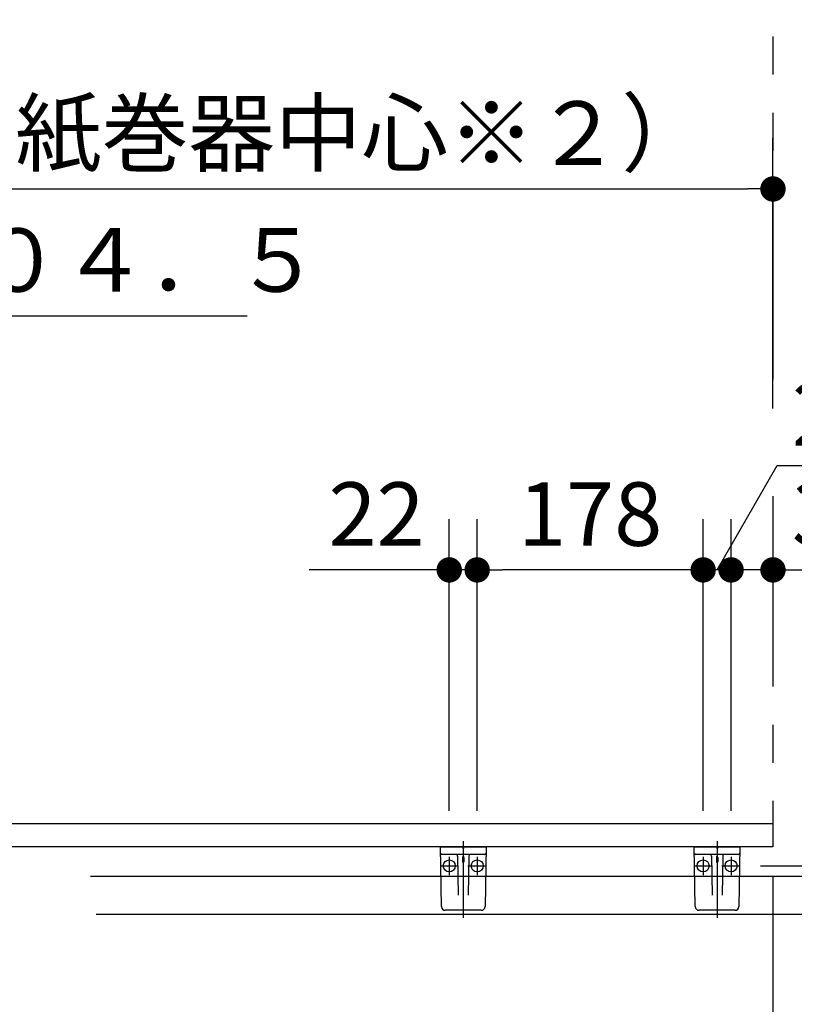
# Model space of a CAD drawing. Units: millimetres. Extents: x -395 to -9, y 7 to 287.
# Drawn here: x -169 to -139, y 111 to 150 of the extents above; entities that cross this region are included whole.
import ezdxf

# ---------------------------------------------------------------- set-up
doc = ezdxf.new("R2010")
doc.units = ezdxf.units.MM
doc.linetypes.add('CENTER', pattern=[12, 7.5, -1.5, 1.5, -1.5])
doc.linetypes.add('PHANTOM', pattern=[15, 7.5, -1.5, 1.5, -1.5, 1.5, -1.5])
doc.styles.get("Standard").update_dxf_attribs({"font": 'ROMANS', "bigfont": 'BIGFONT'})
doc.dimstyles.new('ISO-25', dxfattribs={"dimtxt": 2.5, "dimasz": 2.5, "dimexe": 1.25, "dimexo": 0.625, "dimtad": 1, "dimtxsty": 'Standard', "dimcen": 2.5, "dimadec": 0, "dimazin": 0, "dimtfac": 1, "dimtmove": 0, "dimatfit": 3, "dimfxl": 1, "dimarcsym": 0})

# ---------------------------------------------------------------- blocks, each defined once
blk = doc.blocks.new('VIS_ULD25L___D20011')
at = {"color": 0, "linetype": 'Continuous'}
for p, q in [((-139.633, 118.3), (-214.383, 118.3)), ((-139.633, 118.3), (-139.633, 117.4)), ((-139.633, 117.4), (-214.633, 117.4)), ((-151.858, 117.4), (-151.833, 117.3)), ((-151.808, 117.4), (-151.833, 117.3)), ((-141.858, 117.4), (-141.833, 117.3)), ((-141.808, 117.4), (-141.833, 117.3)), ((-152.056, 117.027), (-152.03, 115.497)), ((-151.858, 116.978), (-151.858, 116.811)), ((-151.808, 116.978), (-151.808, 116.811)), ((-151.609, 117.027), (-151.636, 115.497)), ((-142.056, 117.027), (-142.03, 115.497)), ((-141.858, 116.978), (-141.858, 116.811)), ((-141.808, 116.978), (-141.808, 116.811)), ((-141.609, 117.027), (-141.636, 115.497))]:
    blk.add_line(p, q, dxfattribs=at)
at = {"color": 0, "linetype": 'CENTER'}
for p, q in [((-151.833, 117.623), (-151.833, 114.603)), ((-141.833, 117.623), (-141.833, 114.603)), ((-152.383, 117.012), (-152.383, 116.288)), ((-151.283, 117.012), (-151.283, 116.288)), ((-142.383, 117.012), (-142.383, 116.288)), ((-141.283, 117.012), (-141.283, 116.288)), ((-152.745, 116.65), (-152.021, 116.65)), ((-151.645, 116.65), (-150.921, 116.65)), ((-142.745, 116.65), (-142.021, 116.65)), ((-141.645, 116.65), (-140.921, 116.65))]:
    blk.add_line(p, q, dxfattribs=at)
at = {"color": 20, "linetype": 'Continuous'}
for p, q in [((-152.733, 117.4), (-150.933, 117.4)), ((-152.692, 115.048), (-152.733, 117.4)), ((-150.987, 117.1), (-152.678, 117.1)), ((-150.933, 117.4), (-150.974, 115.048)), ((-142.733, 117.4), (-140.933, 117.4)), ((-142.692, 115.048), (-142.733, 117.4)), ((-140.987, 117.1), (-142.678, 117.1)), ((-140.933, 117.4), (-140.974, 115.048)), ((-151.124, 114.9), (-152.542, 114.9)), ((-141.124, 114.9), (-142.542, 114.9))]:
    blk.add_line(p, q, dxfattribs=at)
at = {"color": 0, "linetype": 'Continuous'}
for centre in [(-152.383, 116.65), (-151.283, 116.65), (-142.383, 116.65), (-141.283, 116.65)]:
    blk.add_circle(centre, 0.235, dxfattribs=at)
at = {"color": 20, "linetype": 'Continuous'}
for centre, radius, start, end in [((-152.678, 117.15), 0.05, 181, 270), ((-150.987, 117.15), 0.05, 270, 359), ((-142.678, 117.15), 0.05, 181, 270), ((-140.987, 117.15), 0.05, 270, 359), ((-152.542, 115.05), 0.15, 181, 270), ((-151.124, 115.05), 0.15, 270, 359), ((-142.542, 115.05), 0.15, 181, 270), ((-141.124, 115.05), 0.15, 270, 359)]:
    blk.add_arc(centre, radius, start, end, dxfattribs=at)
at = {"color": 0, "linetype": 'Continuous'}
for centre, start, end in [((-152.131, 117.025), 1, 90), ((-151.534, 117.025), 90, 179), ((-142.131, 117.025), 1, 90), ((-141.534, 117.025), 90, 179)]:
    blk.add_arc(centre, 0.075, start, end, dxfattribs=at)
for centre, major_axis, ratio, start_param, end_param in [((-151.833, 116.978), (0, -0.0517), 0.483373, 1.570796, 4.712389), ((-151.833, 116.811), (0.025, 0), 0.894151, 3.141593, 6.283185), ((-141.833, 116.978), (0, -0.0517), 0.483373, 1.570796, 4.712389), ((-141.833, 116.811), (0.025, 0), 0.894151, 3.141593, 6.283185)]:
    blk.add_ellipse(centre, major_axis=major_axis, ratio=ratio, start_param=start_param, end_param=end_param, dxfattribs=at)
blk = doc.blocks.new('_DOT')
at = {"color": 0, "linetype": 'ByBlock', "lineweight": -2}
blk.add_line((-0.5, 0), (-1, 0), dxfattribs=at)
at = {"color": 0, "linetype": 'ByBlock', "const_width": 0.5}
blk.add_lwpolyline([(-0.25, 0, 1), (0.25, 0, 1)], format="xyb", close=True, dxfattribs=at)
blk = doc.blocks.new('*D32')
at = {"color": 0, "lineweight": -2}
for p, q in [((-214.633, 120.69), (-214.633, 167)), ((-213.633, 165), (-140.633, 165))]:
    blk.add_line(p, q, dxfattribs=at)
at = {"layer": 'Defpoints', "color": 0}
for p in [(-139.633, 203.3), (-139.633, 165), (-214.633, 118.15)]:
    blk.add_point(p, dxfattribs=at)
at = {"color": 0, "lineweight": -2, "rotation": 180}
blk.add_blockref('_DOT', (-214.633, 165), dxfattribs=at)
at = {"color": 0, "lineweight": -2}
blk.add_blockref('_DOT', (-139.633, 165), dxfattribs=at)
at = {"color": 0, "insert": (-177.133, 166.875), "char_height": 2.5, "attachment_point": 5}
blk.add_mtext('１５００サイズ：１１９０～１５００（全長）', dxfattribs=at)
blk = doc.blocks.new('*D35')
at = {"color": 0, "lineweight": -2}
for p, q in [((-151.283, 118.817), (-151.283, 130.302)), ((-142.383, 128.302), (-150.283, 128.302))]:
    blk.add_line(p, q, dxfattribs=at)
at = {"layer": 'Defpoints', "color": 0}
for p in [(-151.283, 128.302), (-151.283, 116.277), (-142.383, 116.277)]:
    blk.add_point(p, dxfattribs=at)
at = {"color": 0, "lineweight": -2, "rotation": 180}
blk.add_blockref('_DOT', (-151.283, 128.302), dxfattribs=at)
at = {"color": 0, "insert": (-146.833, 130.177), "char_height": 2.5, "attachment_point": 5}
blk.add_mtext('178', dxfattribs=at)
blk = doc.blocks.new('_NONE')
blk = doc.blocks.new('*D36')
at = {"color": 0, "lineweight": -2}
for p, q in [((-172.483, 118.964), (-172.483, 140.302)), ((-176.708, 138.302), (-173.483, 138.302)), ((-172.483, 138.302), (-160.338, 138.302))]:
    blk.add_line(p, q, dxfattribs=at)
at = {"layer": 'Defpoints', "color": 0}
for p in [(-172.483, 138.302), (-177.708, 118.068), (-172.483, 116.424)]:
    blk.add_point(p, dxfattribs=at)
at = {"color": 0, "lineweight": -2, "rotation": 180}
blk.add_blockref('_DOT', (-177.708, 138.302), dxfattribs=at)
at = {"color": 0, "lineweight": -2}
blk.add_blockref('_DOT', (-172.483, 138.302), dxfattribs=at)
at = {"color": 0, "insert": (-165.963, 140.177), "char_height": 2.5, "attachment_point": 5}
blk.add_mtext('１０４．５', dxfattribs=at)
blk = doc.blocks.new('*D37')
at = {"color": 0, "lineweight": -2}
for p, q in [((-141.283, 118.817), (-141.283, 130.302)), ((-142.283, 128.302), (-143.283, 128.302)), ((-139.633, 128.302), (-141.283, 128.302)), ((-139.633, 128.302), (-134.345, 128.302)), ((-138.633, 128.302), (-137.633, 128.302))]:
    blk.add_line(p, q, dxfattribs=at)
at = {"layer": 'Defpoints', "color": 0}
for p in [(-141.283, 128.302), (-141.283, 116.277), (-139.633, 83.302)]:
    blk.add_point(p, dxfattribs=at)
at = {"color": 0, "lineweight": -2}
blk.add_blockref('_DOT', (-141.283, 128.302), dxfattribs=at)
at = {"color": 0, "lineweight": -2, "rotation": 180}
blk.add_blockref('_DOT', (-139.633, 128.302), dxfattribs=at)
at = {"color": 0, "insert": (-136.994, 130.177), "char_height": 2.5, "attachment_point": 5}
blk.add_mtext('33', dxfattribs=at)
blk = doc.blocks.new('*D38')
at = {"color": 0, "lineweight": -2}
for p, q in [((-166.284, 114.75), (-119.383, 114.75)), ((-121.383, 84.302), (-121.383, 113.75)), ((-121.383, 83.302), (-121.383, 64.433))]:
    blk.add_line(p, q, dxfattribs=at)
at = {"layer": 'Defpoints', "color": 0}
for p in [(-168.824, 114.75), (-121.383, 114.75), (-141.383, 83.302)]:
    blk.add_point(p, dxfattribs=at)
at = {"color": 0, "lineweight": -2}
for p, rotation in [((-121.383, 114.75), 90), ((-121.383, 83.302), 270)]:
    blk.add_blockref('_DOT', p, dxfattribs=dict(at, rotation=rotation))
at = {"color": 0, "insert": (-123.258, 73.272), "char_height": 2.5, "attachment_point": 5, "rotation": 90}
blk.add_mtext('６２９（紙巻器）', dxfattribs=at)
blk = doc.blocks.new('*D39')
at = {"color": 0, "lineweight": -2}
for p, q in [((-121.383, 116.25), (-121.383, 121.528)), ((-121.383, 117.25), (-121.383, 118.25)), ((-166.519, 116.25), (-119.383, 116.25)), ((-121.383, 114.75), (-121.383, 116.25)), ((-121.383, 113.75), (-121.383, 112.75))]:
    blk.add_line(p, q, dxfattribs=at)
at = {"layer": 'Defpoints', "color": 0}
for p in [(-169.059, 116.25), (-121.383, 116.25), (-172.295, 114.75)]:
    blk.add_point(p, dxfattribs=at)
at = {"color": 0, "lineweight": -2}
for p, rotation in [((-121.383, 116.25), 270), ((-121.383, 114.75), 90)]:
    blk.add_blockref('_DOT', p, dxfattribs=dict(at, rotation=rotation))
at = {"color": 0, "insert": (-123.258, 118.879), "char_height": 2.5, "attachment_point": 5, "rotation": 90}
blk.add_mtext('30', dxfattribs=at)
blk = doc.blocks.new('*D40')
at = {"color": 0, "lineweight": -2}
for p, q in [((-177.708, 120.608), (-177.708, 145.3)), ((-139.633, 134.651), (-139.633, 145.3)), ((-176.708, 143.3), (-140.633, 143.3))]:
    blk.add_line(p, q, dxfattribs=at)
at = {"layer": 'Defpoints', "color": 0}
for p in [(-139.633, 143.3), (-139.633, 132.111), (-177.708, 118.068)]:
    blk.add_point(p, dxfattribs=at)
at = {"color": 0, "lineweight": -2, "rotation": 180}
blk.add_blockref('_DOT', (-177.708, 143.3), dxfattribs=at)
at = {"color": 0, "lineweight": -2}
blk.add_blockref('_DOT', (-139.633, 143.3), dxfattribs=at)
at = {"color": 0, "insert": (-157.545, 145.175), "char_height": 2.5, "attachment_point": 5}
blk.add_mtext('（紙巻器中心※２）', dxfattribs=at)
blk = doc.blocks.new('*D41')
at = {"color": 0, "lineweight": -2}
for p, q in [((-120.043, 116.652), (-114.383, 116.652)), ((-116.383, 84.302), (-116.383, 115.652)), ((-138.843, 83.302), (-114.383, 83.302)), ((-116.383, 83.302), (-116.383, 48.195))]:
    blk.add_line(p, q, dxfattribs=at)
at = {"layer": 'Defpoints', "color": 0}
for p in [(-122.583, 116.652), (-116.383, 116.652), (-141.383, 83.302)]:
    blk.add_point(p, dxfattribs=at)
at = {"color": 0, "lineweight": -2}
for p, rotation in [((-116.383, 116.652), 90), ((-116.383, 83.302), 270)]:
    blk.add_blockref('_DOT', p, dxfattribs=dict(at, rotation=rotation))
at = {"color": 0, "insert": (-118.258, 64.535), "char_height": 2.5, "attachment_point": 5, "rotation": 90}
blk.add_mtext('６６７（カウンターブラケット）', dxfattribs=at)
blk = doc.blocks.new('*D42')
at = {"color": 0, "lineweight": -2}
for p, q in [((-152.383, 118.817), (-152.383, 130.302)), ((-152.383, 128.302), (-157.897, 128.302)), ((-153.383, 128.302), (-154.383, 128.302)), ((-151.283, 128.302), (-152.383, 128.302))]:
    blk.add_line(p, q, dxfattribs=at)
at = {"layer": 'Defpoints', "color": 0}
for p in [(-152.383, 128.302), (-152.383, 116.277), (-151.283, 116.277)]:
    blk.add_point(p, dxfattribs=at)
at = {"color": 0, "lineweight": -2}
blk.add_blockref('_DOT', (-152.383, 128.302), dxfattribs=at)
at = {"color": 0, "insert": (-155.248, 130.177), "char_height": 2.5, "attachment_point": 5}
blk.add_mtext('22', dxfattribs=at)
blk = doc.blocks.new('*D43')
at = {"color": 7, "linetype": 'Continuous'}
for p, q in [((-141.833, 128.302), (-139.462, 132.409)), ((-139.462, 132.409), (-134.852, 132.409))]:
    blk.add_line(p, q, dxfattribs=at)
at = {"color": 0, "lineweight": -2}
for p, q in [((-142.383, 118.817), (-142.383, 130.302)), ((-143.383, 128.302), (-144.383, 128.302)), ((-141.283, 128.302), (-142.383, 128.302))]:
    blk.add_line(p, q, dxfattribs=at)
at = {"layer": 'Defpoints', "color": 0}
for p in [(-142.383, 128.302), (-142.383, 116.277), (-141.283, 116.277)]:
    blk.add_point(p, dxfattribs=at)
at = {"color": 0, "lineweight": -2}
blk.add_blockref('_DOT', (-142.383, 128.302), dxfattribs=at)
at = {"color": 0, "insert": (-136.994, 132.409), "char_height": 2.5, "attachment_point": 8}
blk.add_mtext('22', dxfattribs=at)

msp = doc.modelspace()

# ---------------------------------------------------------------- linework, layer by layer
at = {"color": 7, "linetype": 'PHANTOM'}
for p, q in [((-139.633, 203.3), (-139.633, 134.767)), ((-139.633, 131.209), (-139.633, 83.3))]:
    msp.add_line(p, q, dxfattribs=at)
at = {"color": 7, "linetype": 'Continuous'}
msp.add_line((-140.118, 116.652), (-122.835, 116.652), dxfattribs=at)

# ---------------------------------------------------------------- block references
at = {"color": 7}
msp.add_blockref('VIS_ULD25L___D20011', (0, 0), dxfattribs=at)

# ---------------------------------------------------------------- dimensions: what is measured, and where the dimension line sits
for base, p1, p2, angle, text, override, picture, middle in [((-139.633, 165), (-214.633, 118.15), (-139.633, 203.3), 180, '１５００サイズ：１１９０～１５００（全長）', {"dimtxt": 2.5, "dimasz": 1, "dimexe": 2, "dimexo": 2.54, "dimgap": 0.625, "dimtad": 1, "dimtih": 0, "dimtoh": 0, "dimdec": 0, "dimdsep": 46, "dimblk1": 'DOT', "dimblk2": 'DOT', "dimsah": 1, "dimse1": 0, "dimse2": 1, "dimtmove": 0}, '*D32', (-177.133, 165)), ((-139.633, 143.3), (-177.708, 118.068), (-139.633, 132.111), 180, '（紙巻器中心※２）', {"dimtxt": 2.5, "dimasz": 1, "dimexe": 2, "dimexo": 2.54, "dimgap": 0.625, "dimtad": 1, "dimtih": 0, "dimtoh": 0, "dimdec": 0, "dimdsep": 46, "dimblk1": 'DOT', "dimblk2": 'DOT', "dimsah": 1, "dimse1": 0, "dimse2": 0, "dimtmove": 0}, '*D40', (-157.545, 143.3)), ((-172.483, 138.302), (-177.708, 118.068), (-172.483, 116.424), 180, '１０４．５', {"dimtxt": 2.5, "dimasz": 1, "dimexe": 2, "dimexo": 2.54, "dimgap": 0.625, "dimtad": 1, "dimtih": 0, "dimtoh": 0, "dimdec": 1, "dimdsep": 46, "dimblk1": 'DOT', "dimblk2": 'DOT', "dimsah": 1, "dimse1": 1, "dimse2": 0, "dimtmove": 0}, '*D36', (-165.963, 138.302)), ((-121.383, 116.25), (-172.295, 114.75), (-169.059, 116.25), 270, '30', {"dimtxt": 2.5, "dimasz": 1, "dimexe": 2, "dimexo": 2.54, "dimgap": 0.625, "dimtad": 1, "dimtih": 0, "dimtoh": 0, "dimdec": 0, "dimdsep": 46, "dimblk1": 'DOT', "dimblk2": 'DOT', "dimsah": 1, "dimse1": 1, "dimse2": 0, "dimtmove": 0}, '*D39', (-121.383, 118.879)), ((-116.383, 116.652), (-141.383, 83.302), (-122.583, 116.652), 270, '６６７（カウンターブラケット）', {"dimtxt": 2.5, "dimasz": 1, "dimexe": 2, "dimexo": 2.54, "dimgap": 0.625, "dimtad": 1, "dimtih": 0, "dimtoh": 0, "dimdec": 0, "dimdsep": 46, "dimblk1": 'DOT', "dimblk2": 'DOT', "dimsah": 1, "dimse1": 0, "dimse2": 0, "dimtmove": 0}, '*D41', (-116.383, 64.535)), ((-121.383, 114.75), (-141.383, 83.302), (-168.824, 114.75), 270, '６２９（紙巻器）', {"dimtxt": 2.5, "dimasz": 1, "dimexe": 2, "dimexo": 2.54, "dimgap": 0.625, "dimtad": 1, "dimtih": 0, "dimtoh": 0, "dimdec": 0, "dimdsep": 46, "dimblk1": 'DOT', "dimblk2": 'DOT', "dimsah": 1, "dimse1": 1, "dimse2": 0, "dimtmove": 0}, '*D38', (-121.383, 73.272))]:
    dim = msp.add_linear_dim(base=base, p1=p1, p2=p2, angle=angle, text=text, dimstyle='ISO-25', override=override, dxfattribs=at)
    dim.commit()
    dim.dimension.update_dxf_attribs({"geometry": picture, "text_midpoint": middle, "dimtype": 160})
for base, p1, p2, text, override, picture, middle in [((-142.383, 128.302), (-141.283, 116.277), (-142.383, 116.277), '22', {"dimtxt": 2.5, "dimasz": 1, "dimexe": 2, "dimexo": 2.54, "dimgap": 0.625, "dimtad": 1, "dimtih": 0, "dimtoh": 0, "dimdec": 0, "dimdsep": 46, "dimblk1": 'NONE', "dimblk2": 'DOT', "dimsah": 1, "dimse1": 1, "dimse2": 0, "dimtmove": 1}, '*D43', (-136.994, 132.409)), ((-152.383, 128.302), (-151.283, 116.277), (-152.383, 116.277), '22', {"dimtxt": 2.5, "dimasz": 1, "dimexe": 2, "dimexo": 2.54, "dimgap": 0.625, "dimtad": 1, "dimtih": 0, "dimtoh": 0, "dimdec": 0, "dimdsep": 46, "dimblk1": 'NONE', "dimblk2": 'DOT', "dimsah": 1, "dimse1": 1, "dimse2": 0, "dimtmove": 0}, '*D42', (-155.248, 128.302)), ((-151.283, 128.302), (-142.383, 116.277), (-151.283, 116.277), '178', {"dimtxt": 2.5, "dimasz": 1, "dimexe": 2, "dimexo": 2.54, "dimgap": 0.625, "dimtad": 1, "dimtih": 0, "dimtoh": 0, "dimdec": 0, "dimdsep": 46, "dimblk1": 'NONE', "dimblk2": 'DOT', "dimsah": 1, "dimse1": 1, "dimse2": 0, "dimtmove": 0}, '*D35', (-146.833, 128.302)), ((-141.283, 128.302), (-139.633, 83.302), (-141.283, 116.277), '33', {"dimtxt": 2.5, "dimasz": 1, "dimexe": 2, "dimexo": 2.54, "dimgap": 0.625, "dimtad": 1, "dimtih": 0, "dimtoh": 0, "dimdec": 0, "dimdsep": 46, "dimblk1": 'DOT', "dimblk2": 'DOT', "dimsah": 1, "dimse1": 1, "dimse2": 0, "dimtmove": 0}, '*D37', (-136.994, 128.302))]:
    dim = msp.add_linear_dim(base=base, p1=p1, p2=p2, text=text, dimstyle='ISO-25', override=override, dxfattribs=at)
    dim.commit()
    dim.dimension.update_dxf_attribs({"geometry": picture, "text_midpoint": middle, "dimtype": 160})

doc.saveas('drawing.dxf')
